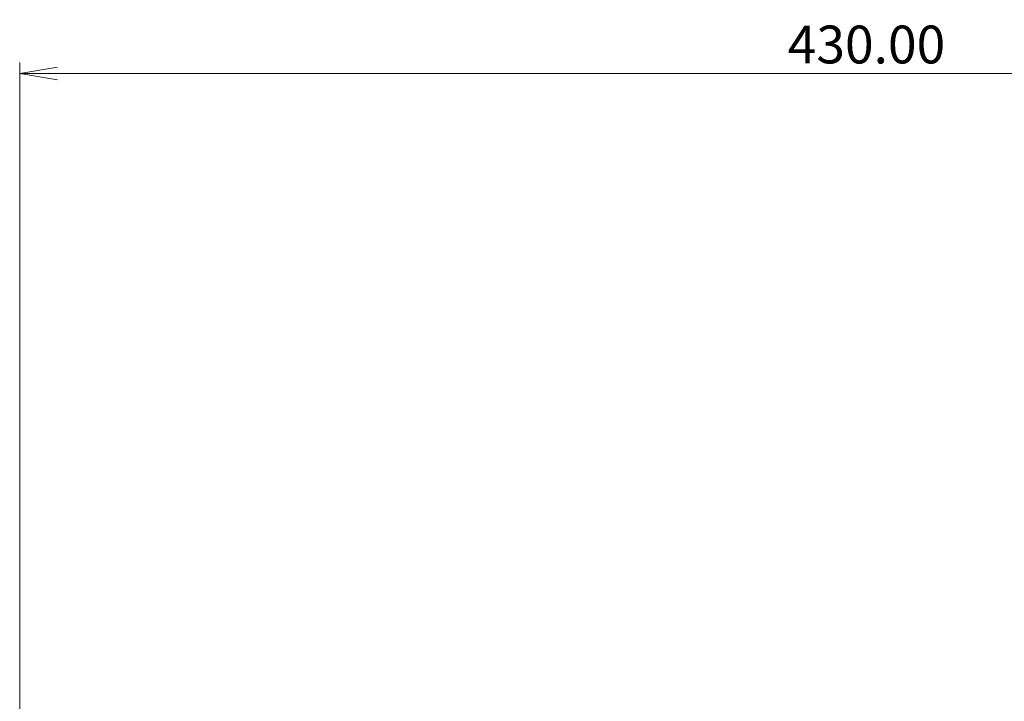
# Model space of a CAD drawing. Units: millimetres. Extents: x 10374 to 14022, y 14 to 2593.
# Drawn here: x 11155 to 11405, y 1468 to 1641 of the extents above; entities that cross this region are included whole.
import ezdxf

# ---------------------------------------------------------------- set-up
doc = ezdxf.new("R2010")
doc.units = ezdxf.units.MM
doc.layers.get('0').update_dxf_attribs({"lineweight": 5})
doc.layers.get('Defpoints').update_dxf_attribs({"lineweight": 5})
doc.layers.add('dim', color=3, linetype='Continuous', lineweight=5)
doc.styles.add('굴림', font='txt')
doc.dimstyles.new('GSATRONX4', dxfattribs={"dimscale": 4, "dimtxt": 2.4, "dimasz": 2.4, "dimexe": 0.7, "dimexo": 0.7, "dimgap": 0.6, "dimtad": 1, "dimzin": 1, "dimdsep": 46, "dimtxsty": '굴림', "dimblk": 'OPEN', "dimcen": 0.7, "dimclrd": 256, "dimclre": 256, "dimclrt": 256, "dimadec": 1, "dimazin": 0, "dimtfac": 1, "dimtmove": 0, "dimatfit": 3, "dimldrblk": 'OPEN', "dimfxl": 0, "dimtolj": 1, "dimtzin": 0, "dimlwd": -1, "dimlwe": -1, "dimarcsym": 0})

# ---------------------------------------------------------------- blocks, each defined once
blk = doc.blocks.new('_Open')
at = {"color": 0, "lineweight": -2}
for p, q in [((-1, 0.167), (0, 0)), ((-1, -0.167), (0, 0)), ((0, 0), (-1, 0))]:
    blk.add_line(p, q, dxfattribs=at)
blk = doc.blocks.new('*D16')
at = {"layer": 'Defpoints', "color": 0}
for p in [(11584.9, 1627.06), (11154.9, 1428.64), (11584.9, 1428.64)]:
    blk.add_point(p, dxfattribs=at)
at = {"layer": 'dim'}
for p, q in [((11154.9, 1431.44), (11154.9, 1629.86)), ((11584.9, 1431.44), (11584.9, 1629.86)), ((11164.5, 1627.06), (11575.3, 1627.06))]:
    blk.add_line(p, q, dxfattribs=at)
at = {"layer": 'dim', "xscale": 9.6, "yscale": 9.6, "zscale": 9.6, "rotation": 180}
blk.add_blockref('_Open', (11154.9, 1627.06), dxfattribs=at)
at = {"layer": 'dim', "xscale": 9.6, "yscale": 9.6, "zscale": 9.6}
blk.add_blockref('_Open', (11584.9, 1627.06), dxfattribs=at)
at = {"layer": 'dim', "insert": (11369.9, 1634.39), "char_height": 9.6, "attachment_point": 5, "style": '굴림'}
blk.add_mtext('\\A1;430.00', dxfattribs=at)

msp = doc.modelspace()

# ---------------------------------------------------------------- dimensions: what is measured, and where the dimension line sits
at = {"layer": 'dim'}
dim = msp.add_linear_dim(base=(11584.895, 1627.058), p1=(11154.895, 1428.642), p2=(11584.895, 1428.642), dimstyle='GSATRONX4', dxfattribs=at)
dim.commit()
dim.dimension.update_dxf_attribs({"geometry": '*D16', "text_midpoint": (11369.895, 1634.386)})

doc.saveas('drawing.dxf')
